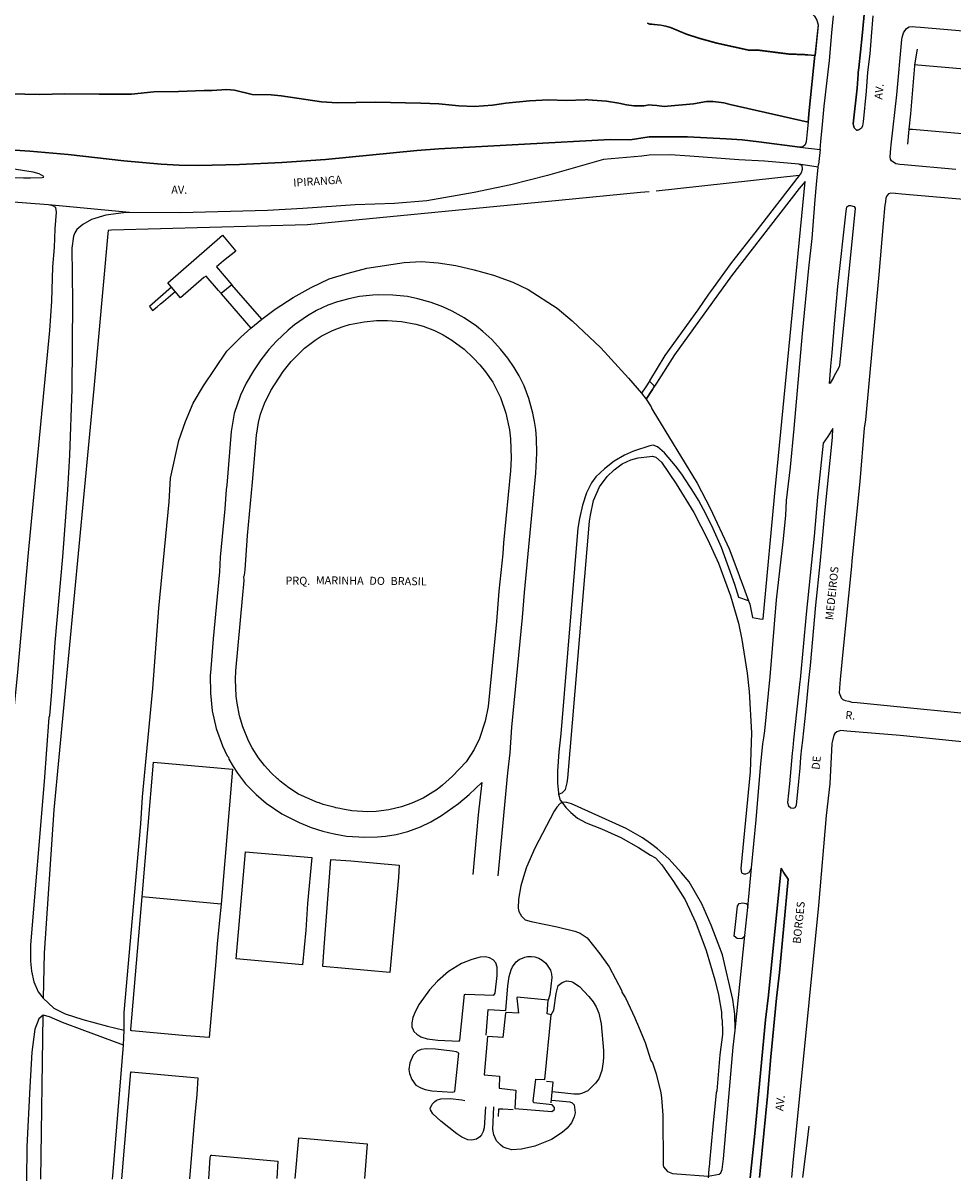
# Model space of a CAD drawing. Units: millimetres. Extents: x 176542 to 178300, y 1674272 to 1677046.
# Drawn here: x 177621 to 177913, y 1674272 to 1674636 of the extents above; entities that cross this region are included whole.
import ezdxf
from ezdxf.enums import TextEntityAlignment as Align

# ---------------------------------------------------------------- set-up
doc = ezdxf.new("R2010")
doc.units = ezdxf.units.MM
doc.header["$LTSCALE"] = 5
for name, color, linetype in [('V-AREA_VERDE', 3, 'Continuous'), ('V-CANAL', 151, 'Continuous'), ('V-CANTEIRO', 6, 'Continuous'), ('V-EDIFICACAO', 7, 'Continuous'), ('V-ESCADA', 4, 'Continuous'), ('V-LOTE', 1, 'Continuous'), ('V-NOME_DOS_LOGRADOUROS', 7, 'Continuous'), ('V-PONTE_VIADUTO_PASSARELA', 2, 'Continuous'), ('V-QUADRA', 30, 'Continuous'), ('V-REFERENCIA', 104, 'Continuous'), ('V-RIO', 4, 'Continuous')]:
    doc.layers.add(name, color=color, linetype=linetype)
doc.styles.get("Standard").update_dxf_attribs({"font": 'ARIAL.TTF'})

msp = doc.modelspace()

# ---------------------------------------------------------------- linework, layer by layer
at = {"layer": 'V-AREA_VERDE'}
for points in [[(177817.07, 1674635.79), (177817.36, 1674635.67), (177817.75, 1674635.5), (177820.46, 1674635.22), (177820.46, 1674635.22), (177821.43, 1674635.12), (177822.96, 1674634.81), (177824.57, 1674634.31), (177829.27, 1674632.32), (177833.48, 1674630.95), (177838.83, 1674629.53), (177849.25, 1674627.22), (177851.61, 1674627.32), (177861.52, 1674626.07), (177866.63, 1674625.86), (177868.68, 1674625.68), (177869.89, 1674625.59), (177870.89, 1674635.12), (177870.51, 1674636.56)], [(177616.99, 1674613.55), (177626.46, 1674613.33), (177634.18, 1674613.62), (177645.05, 1674613.44), (177655.22, 1674613.49), (177662.24, 1674614.21), (177669.95, 1674614.3), (177678.02, 1674614.65), (177680.47, 1674614.6), (177685.03, 1674614.91), (177687.49, 1674614.75), (177693.1, 1674613.38), (177699.06, 1674613.24), (177702.22, 1674612.93), (177714.84, 1674611.05), (177719.75, 1674610.76), (177731.68, 1674610.92), (177746.06, 1674610.67), (177751.67, 1674610.46), (177757.98, 1674609.77), (177762.89, 1674609.65), (177768.5, 1674610), (177772.71, 1674610.65), (177780.08, 1674611.4), (177786.04, 1674611.7), (177791.65, 1674611.51), (177797.61, 1674611.7), (177797.98, 1674611.84), (177798.44, 1674611.69), (177804.28, 1674611.32), (177808.2, 1674610.7), (177810.53, 1674610.14), (177812.85, 1674609.86), (177815.1, 1674609.87), (177815.98, 1674609.87), (177815.98, 1674609.87), (177816.62, 1674609.96), (177817.63, 1674610.1), (177818.62, 1674610.01), (177820.08, 1674609.88), (177822.44, 1674609.66), (177823.46, 1674609.69), (177831.62, 1674610.44), (177835.7, 1674611.2), (177837.74, 1674611.22), (177841.12, 1674610.75), (177843.15, 1674610.25), (177867.58, 1674604.66), (177867.31, 1674601.63), (177867.02, 1674598.48), (177866.7, 1674597.6), (177865.97, 1674596.95), (177864.97, 1674596.82), (177852.16, 1674598.54), (177846.88, 1674599.12), (177841.87, 1674599.45), (177829.67, 1674600.06), (177817.65, 1674600.08), (177811.76, 1674599.13), (177805.47, 1674599.28), (177751.67, 1674596.32), (177744.79, 1674595.79), (177716.06, 1674592.96), (177702.38, 1674591.98), (177689.11, 1674591.4), (177676.17, 1674591.07), (177670.19, 1674591.16), (177664.51, 1674591.5), (177652.77, 1674592.59), (177635.28, 1674594.53), (177623.32, 1674595.59), (177580.42, 1674598.4)], [(177836.227, 1674273.712), (177839.69, 1674274.35), (177840.21, 1674274.83), (177840.63, 1674275.87), (177841.04, 1674279.18), (177844.04, 1674314.26), (177844.64, 1674319.65), (177847.68, 1674349.35), (177848.66, 1674358.17), (177849.78, 1674370.54), (177851.31, 1674385.68), (177852.61, 1674402.05), (177853.38, 1674409.52), (177853.64, 1674411.34), (177853.96, 1674413.6), (177855.66, 1674430.65), (177855.77, 1674431.78), (177857.71, 1674454.75), (177859.76, 1674472.89), (177860.55, 1674481.17), (177860.8, 1674485.89), (177862.02, 1674496.35), (177863.2, 1674508.49), (177865.84, 1674538.3), (177867.78, 1674558.89), (177868.81, 1674568.17), (177869.8, 1674580.46), (177870.17, 1674585.11), (177870.744, 1674590.613), (177864.63, 1674591.54), (177853.88, 1674592.49), (177845.8, 1674592.85), (177830.49, 1674594.05), (177824.24, 1674594.4), (177817.66, 1674594.37), (177815.34, 1674594.02), (177803.33, 1674593.01), (177785.75, 1674587.95), (177774.29, 1674584.98), (177762.75, 1674582.59), (177747.94, 1674580.03), (177737.74, 1674579.16), (177725.38, 1674578.72), (177708.95, 1674577.54), (177697.85, 1674576.96), (177670.69, 1674576.23), (177654.53, 1674576.33), (177629.15, 1674578.73), (177577.97, 1674582.56)]]:
    msp.add_lwpolyline(points, dxfattribs=at)
at = {"layer": 'V-CANAL'}
msp.add_lwpolyline([(178044.33, 1674589.98), (178047.05, 1674610.17), (177902.03, 1674622.6), (177901.02, 1674622.69), (177900.97, 1674622.36), (177899.73, 1674607.26), (177899.25, 1674602.54), (177900.3, 1674602.45)], close=True, dxfattribs=at)
at = {"layer": 'V-CANTEIRO'}
for points in [[(177885.43, 1674640.7), (177884.51, 1674631.82), (177883.47, 1674621.75), (177883.32, 1674620.25), (177883.28, 1674619.75), (177882.94, 1674615.38), (177881.69, 1674604.17), (177882.08, 1674602.88), (177882.77, 1674602.16), (177882.95, 1674602.15), (177882.77, 1674602.16), (177882.08, 1674602.88), (177881.69, 1674604.17), (177882.94, 1674615.38), (177883.28, 1674619.75), (177883.32, 1674620.25), (177883.47, 1674621.75), (177884.51, 1674631.82), (177885.43, 1674640.7)], [(177887.9, 1674638.08), (177887.37, 1674631.56), (177886.93, 1674626.15), (177886.26, 1674620.39), (177885.84, 1674614.4), (177884.83, 1674604.75), (177884.67, 1674603.51), (177884.31, 1674602.83), (177883.4, 1674602.14), (177882.95, 1674602.15)], [(177913.99, 1674589.84), (177897.78, 1674591.26), (177896.35, 1674591.39), (177895.09, 1674591.63), (177893.76, 1674592.5), (177893.43, 1674593.11), (177893.37, 1674593.79), (177893.56, 1674596.51), (177893.63, 1674597.55), (177895.44, 1674613.31), (177897.04, 1674630.67), (177897.1, 1674631.32), (177897.48, 1674632.78), (177898.45, 1674634.09), (177899.3, 1674634.58), (177900.28, 1674634.76), (177901.3, 1674634.67), (177902.83, 1674634.54), (177944.32, 1674630.93)]]:
    msp.add_lwpolyline(points, dxfattribs=at)
for points in [[(177621.26, 1674587.24), (177623.48, 1674587.2), (177627.13, 1674587.36), (177627.61, 1674587.42), (177627.64, 1674587.6), (177626.24, 1674588.52), (177624.3, 1674589.02), (177610.85, 1674591.09), (177594.74, 1674592.91), (177573.38, 1674594.65), (177571.09, 1674594.23), (177569.99, 1674593.19), (177569.79, 1674592.24), (177570.08, 1674591.28), (177570.41, 1674590.85), (177570.6, 1674590.6), (177571.56, 1674590.08), (177573.2, 1674589.45), (177575.17, 1674589.24), (177595.17, 1674588.38), (177613.43, 1674587.4)], [(177880.69, 1674578.55), (177880.93, 1674578.56), (177882.01, 1674578.24), (177882.38, 1674577.72), (177877.42, 1674528.3), (177877.31, 1674527.83), (177875.56, 1674524.63), (177875.52, 1674524.56), (177874.49, 1674522.75), (177874.3, 1674522.65), (177874.67, 1674528.13), (177875.16, 1674532.32), (177875.82, 1674541.37), (177876.93, 1674553.1), (177879.51, 1674576.74), (177879.76, 1674578.16), (177880.35, 1674578.53)], [(177866.85, 1674419.47), (177867.83, 1674429.42), (177868.3, 1674434.15), (177870.01, 1674453.07), (177871.39, 1674465.98), (177872.91, 1674483.02), (177875.27, 1674505.72), (177875.38, 1674508.46), (177873.74, 1674506.03), (177872.34, 1674503.95), (177870.52, 1674486.91), (177869.47, 1674474.69), (177866.93, 1674450.24), (177865.04, 1674429.7), (177864.98, 1674429.1), (177863.04, 1674410.77), (177862.78, 1674408.3), (177862.61, 1674406.54), (177861.72, 1674396.97), (177861.16, 1674391.07), (177861.39, 1674390.07), (177862.01, 1674389.47), (177862.02, 1674389.46), (177862.91, 1674389.26), (177863.48, 1674389.52), (177863.97, 1674390.21), (177864.66, 1674397.67), (177865.05, 1674401.88), (177865.34, 1674405.35), (177865.58, 1674408.23), (177865.96, 1674410.59), (177865.97, 1674410.63)], [(177860.01, 1674369.03), (177861.31, 1674367), (177858.61, 1674337.76), (177857.66, 1674329.65), (177855.88, 1674311.21), (177854.85, 1674298.91), (177852.52, 1674275.49), (177852.36, 1674273.31), (177852.52, 1674275.49), (177854.85, 1674298.91), (177855.88, 1674311.21), (177857.66, 1674329.65), (177858.61, 1674337.76), (177861.31, 1674367), (177860.01, 1674369.03), (177859.1, 1674370.45), (177855.16, 1674330.64), (177854.24, 1674322.85), (177850.87, 1674287.13), (177849.41, 1674273.26), (177850.87, 1674287.13), (177854.24, 1674322.85), (177855.16, 1674330.64), (177859.1, 1674370.45)]]:
    msp.add_lwpolyline(points, close=True, dxfattribs=at)
at = {"layer": 'V-EDIFICACAO'}
msp.add_lwpolyline([(177786.9, 1674324.43), (177785.7, 1674324.7), (177785.98, 1674329.06), (177776.24, 1674329.92), (177776.1, 1674329.67), (177776.67, 1674324.95), (177772.82, 1674325.13), (177772.6, 1674324.92), (177771.79, 1674317.33), (177766.89, 1674317.6), (177765.87, 1674305.61), (177770.7, 1674305.11), (177770.6, 1674301.36), (177775.83, 1674300.81), (177775.47, 1674295.01), (177787.09, 1674294.09), (177788.02, 1674294.7), (177788.02, 1674295.31), (177787.19, 1674296.12), (177781.49, 1674296.8), (177781.32, 1674297.26), (177782.06, 1674304.27), (177784.96, 1674304.07)], close=True, dxfattribs=at)
at = {"layer": 'V-ESCADA'}
for points in [[(177692.67, 1674540.01), (177696.06, 1674542.88), (177686.71, 1674553.58), (177683.36, 1674550.86), (177683.33, 1674550.83), (177692.67, 1674540.01)], [(177816.778, 1674517.741), (177818.7, 1674520.74), (177819.15, 1674521.44), (177819.362, 1674521.776), (177817.752, 1674523.418), (177816.656, 1674521.549), (177815.25, 1674519.6), (177815.25, 1674519.6)]]:
    msp.add_lwpolyline(points, close=True, dxfattribs=at)
at = {"layer": 'V-LOTE'}
for points in [[(177864.8, 1674587.99), (177850.86, 1674569.91), (177843.51, 1674560.66), (177837.75, 1674552.71), (177836.9, 1674551.52), (177836.34, 1674550.71), (177832.94, 1674545.72), (177822.57, 1674531.42), (177817.8, 1674523.5), (177817.752, 1674523.418)], [(177848.87, 1674454.4), (177849.24, 1674453.38), (177850.16, 1674449.21), (177852.46, 1674448.76), (177853.38, 1674448.65), (177853.43, 1674448.76), (177857.35, 1674490.43), (177857.55, 1674492.43), (177866.62, 1674586.08), (177864.75, 1674583.87), (177843.56, 1674556.43), (177825.62, 1674531.68), (177819.97, 1674522.74), (177819.362, 1674521.776)], [(177710.44, 1674572.42), (177648.87, 1674570.75), (177647.87, 1674570.73)], [(177647.87, 1674570.73), (177647.78, 1674569.73), (177643.37, 1674521.07), (177630.76, 1674388.76), (177627.73, 1674343.77), (177627.43, 1674329.64)], [(177817.752, 1674523.418), (177816.656, 1674521.549), (177815.25, 1674519.6), (177815.25, 1674519.6), (177816.778, 1674517.741)], [(177819.362, 1674521.776), (177819.15, 1674521.44), (177818.7, 1674520.74), (177816.778, 1674517.741)], [(177816.778, 1674517.741), (177818.271, 1674515.321), (177818.554, 1674514.674), (177818.79, 1674514.12), (177832.72, 1674491.35), (177836.83, 1674483.55), (177842.75, 1674470.7), (177845.8, 1674462.7), (177846.28, 1674461.43), (177846.55, 1674460.7), (177848.87, 1674454.4)], [(177848.87, 1674454.4), (177845.83, 1674455.5), (177844.55, 1674459.5), (177840.38, 1674471.13), (177837.79, 1674477.06), (177835.62, 1674481.52), (177833.18, 1674486.05), (177831.84, 1674488.18), (177827.91, 1674494.16), (177825.91, 1674496.82), (177822.49, 1674500.89), (177820.34, 1674502.75), (177818.93, 1674503.24), (177817.85, 1674503.07), (177812.82, 1674501.39), (177809.92, 1674500.18), (177806.73, 1674498.29), (177803.62, 1674495.9), (177800.93, 1674493.32), (177799.62, 1674491.46), (177798.03, 1674488.33), (177796.75, 1674484.44), (177795.79, 1674480.23), (177795.28, 1674477.21), (177789.93, 1674412.64), (177789.35, 1674406.97), (177788.87, 1674400.91), (177788.87, 1674397.27), (177789.19, 1674394), (177789.26, 1674393.75)], [(177658.51, 1674361.42), (177662.14, 1674403.73), (177686.87, 1674401.52), (177683.29, 1674359.21)], [(177789.26, 1674393.75), (177789.8, 1674391.85), (177790.38, 1674391.05)], [(177790.38, 1674391.05), (177791.51, 1674389.48), (177793.07, 1674387.93), (177795.16, 1674386.17), (177797.87, 1674384.75), (177802.72, 1674382.86), (177808.84, 1674380.05), (177814.39, 1674376.95), (177818.11, 1674374.52), (177819.67, 1674373.67), (177821.68, 1674371.49), (177825.31, 1674366.25), (177828.94, 1674360.49), (177832.29, 1674353.31), (177835.57, 1674344.6), (177838.26, 1674335.42), (177839.42, 1674330.67), (177840.36, 1674325.28), (177840.36, 1674324.16), (177840.44, 1674323.61), (177840.57, 1674322.67), (177840.62, 1674321.61), (177840.64, 1674321.24), (177840.68, 1674320.39), (177840.69, 1674319.24), (177840.7, 1674318.28), (177839.87, 1674311.81), (177838.93, 1674300.52), (177838.75, 1674299.89), (177837.67, 1674289.36), (177836.65, 1674278.08), (177836.61, 1674277.62), (177836.46, 1674276.08), (177836.18, 1674273.24)], [(177688.06, 1674342.03), (177691.02, 1674375.64), (177711.75, 1674373.79), (177710.47, 1674359.4), (177709.93, 1674351.01), (177708.9, 1674340.13), (177688.06, 1674342.03)], [(177715.64, 1674345.65), (177717.81, 1674373.22), (177724.09, 1674372.82), (177739.17, 1674371.44), (177738.96, 1674367.54), (177736.33, 1674337.7), (177715.21, 1674339.56), (177715.64, 1674345.65)], [(177683.29, 1674359.21), (177682.86, 1674354.18), (177682.06, 1674346.67), (177681.71, 1674341.19), (177679.55, 1674317.31), (177672.39, 1674317.85), (177655.32, 1674319.36), (177654.98, 1674319.54), (177654.93, 1674319.8), (177658.51, 1674361.42)], [(177683.29, 1674359.21), (177659.56, 1674361.33), (177658.51, 1674361.42)], [(177766.47, 1674318.02), (177767.19, 1674326.07), (177772.71, 1674325.83)], [(177652.11, 1674272.9), (177654.97, 1674306.5), (177655.11, 1674306.55), (177676.04, 1674304.63), (177675.74, 1674299.41), (177674.95, 1674291.93), (177673.38, 1674272.95)], [(177785.51, 1674303.54), (177787.49, 1674303.39), (177786.85, 1674296.83)], [(177775.02, 1674294.56), (177771.73, 1674294.85), (177770.4, 1674294.79), (177770.25, 1674292.49)], [(177867.79, 1674289.5), (177867.02, 1674282.43), (177865.77, 1674273.34)], [(177706.56, 1674273.01), (177707.7, 1674285.79), (177729.19, 1674283.89), (177728.31, 1674273.06)], [(177679.44, 1674272.96), (177679.93, 1674279.49), (177680.13, 1674280.35), (177680.41, 1674280.38), (177701.13, 1674278.52), (177700.77, 1674273)]]:
    msp.add_lwpolyline(points, dxfattribs=at)
at = {"layer": 'V-LOTE', "flags": 128}
for points in [[(177864.8, 1674587.99), (177819.89, 1674583.08)], [(177817.68, 1674582.84), (177814.95, 1674582.58)], [(177789.32, 1674580.12), (177710.44, 1674572.42)], [(177814.95, 1674582.58), (177789.32, 1674580.12)], [(177627.34, 1674324.32), (177626.6, 1674272.85)]]:
    msp.add_lwpolyline(points, dxfattribs=at)
at = {"layer": 'V-PONTE_VIADUTO_PASSARELA'}
msp.add_lwpolyline([(177901.85, 1674627.59), (177901.02, 1674622.69), (177900.97, 1674622.36), (177899.73, 1674607.26), (177899.25, 1674602.54), (177898.76, 1674597.77)], dxfattribs=at)
at = {"layer": 'V-QUADRA'}
for points in [[(177580.42, 1674598.4), (177623.32, 1674595.59), (177635.28, 1674594.53), (177652.77, 1674592.59), (177664.51, 1674591.5), (177670.19, 1674591.16), (177676.17, 1674591.07), (177689.11, 1674591.4), (177702.38, 1674591.98), (177716.06, 1674592.96), (177744.79, 1674595.79), (177751.67, 1674596.32), (177805.47, 1674599.28), (177811.76, 1674599.13), (177817.65, 1674600.08), (177829.67, 1674600.06), (177841.87, 1674599.45), (177846.88, 1674599.12), (177852.16, 1674598.54), (177864.97, 1674596.82), (177871.325, 1674596.152), (177871.58, 1674598.58), (177872.15, 1674603.99), (177872.59, 1674609.68), (177874.25, 1674624.09), (177875.02, 1674632.69), (177875.508, 1674638.09)], [(177817.19, 1674635.84), (177817.58, 1674635.67), (177820.29, 1674635.39), (177821.26, 1674635.29), (177822.79, 1674634.98), (177824.4, 1674634.48), (177829.1, 1674632.49), (177833.31, 1674631.12), (177838.66, 1674629.7), (177849.08, 1674627.39), (177851.44, 1674627.49), (177861.35, 1674626.24), (177866.46, 1674626.03), (177868.51, 1674625.85), (177869.72, 1674625.76), (177869.72, 1674625.76), (177869.72, 1674625.76), (177869.72, 1674625.76), (177867.91, 1674608.35), (177867.58, 1674604.66), (177843.15, 1674610.25), (177841.12, 1674610.75), (177837.74, 1674611.22), (177835.7, 1674611.2), (177831.62, 1674610.44), (177823.46, 1674609.69), (177822.44, 1674609.66), (177820.08, 1674609.88), (177818.62, 1674610.01), (177817.63, 1674610.1), (177816.62, 1674609.96), (177815.98, 1674609.87), (177815.1, 1674609.87), (177812.85, 1674609.86), (177810.53, 1674610.14), (177808.2, 1674610.7), (177804.28, 1674611.32), (177798.44, 1674611.69), (177797.98, 1674611.84), (177797.61, 1674611.7), (177791.65, 1674611.51), (177786.04, 1674611.7), (177780.08, 1674611.4), (177772.71, 1674610.65), (177768.5, 1674610), (177762.89, 1674609.65), (177757.98, 1674609.77), (177751.67, 1674610.46), (177746.06, 1674610.67), (177731.68, 1674610.92), (177719.75, 1674610.76), (177714.84, 1674611.05), (177702.22, 1674612.93), (177699.06, 1674613.24), (177693.1, 1674613.38), (177687.49, 1674614.75), (177685.03, 1674614.91), (177680.47, 1674614.6), (177678.02, 1674614.65), (177669.95, 1674614.3), (177662.24, 1674614.21), (177655.22, 1674613.49), (177645.05, 1674613.44), (177634.18, 1674613.62), (177626.46, 1674613.33), (177616.99, 1674613.55)], [(177836.227, 1674273.712), (177839.69, 1674274.35), (177840.21, 1674274.83), (177840.63, 1674275.87), (177841.04, 1674279.18), (177844.04, 1674314.26), (177844.64, 1674319.65), (177847.68, 1674349.35), (177848.66, 1674358.17), (177849.78, 1674370.54), (177851.31, 1674385.68), (177852.61, 1674402.05), (177853.38, 1674409.52), (177853.64, 1674411.34), (177853.96, 1674413.6), (177855.66, 1674430.65), (177855.77, 1674431.78), (177857.71, 1674454.75), (177859.76, 1674472.89), (177860.55, 1674481.17), (177860.8, 1674485.89), (177862.02, 1674496.35), (177863.2, 1674508.49), (177865.84, 1674538.3), (177867.78, 1674558.89), (177868.81, 1674568.17), (177869.8, 1674580.46), (177870.17, 1674585.11), (177870.744, 1674590.613), (177864.63, 1674591.54), (177853.88, 1674592.49), (177845.8, 1674592.85), (177830.49, 1674594.05), (177824.24, 1674594.4), (177817.66, 1674594.37), (177815.34, 1674594.02), (177803.33, 1674593.01), (177785.75, 1674587.95), (177774.29, 1674584.98), (177762.75, 1674582.59), (177747.94, 1674580.03), (177737.74, 1674579.16), (177725.38, 1674578.72), (177708.95, 1674577.54), (177697.85, 1674576.96), (177670.69, 1674576.23), (177654.53, 1674576.33), (177629.15, 1674578.73), (177577.97, 1674582.56)], [(177963.76, 1674576.3), (177896.98, 1674582.12), (177895.06, 1674582.29), (177893.59, 1674582.37), (177892.82, 1674582.17), (177892.29, 1674581.52), (177892.03, 1674580.81), (177891.74, 1674578.99), (177891.71, 1674578.73), (177891.11, 1674572.92), (177889.76, 1674556.82), (177885.56, 1674511.25), (177885.56, 1674511.25), (177885.21, 1674508.61), (177883.8, 1674491.91), (177881.33, 1674466.95), (177881.21, 1674465.31), (177878.53, 1674438.37), (177877.66, 1674429.68), (177877.56, 1674428.44), (177877.34, 1674425.53), (177877.93, 1674423.97), (177878.52, 1674423.46), (177879.23, 1674423.14), (177880.38, 1674422.86), (177881.31, 1674422.64), (177882.99, 1674422.44), (177975.26, 1674413.25)]]:
    msp.add_lwpolyline(points, dxfattribs=at)
at = {"layer": 'V-QUADRA', "flags": 128}
msp.add_lwpolyline([(177997.55, 1674401.76), (177896.44, 1674412.09), (177879.74, 1674413.49), (177877.86, 1674413.65), (177876.61, 1674413.31), (177875.97, 1674412.73), (177875.68, 1674412.22), (177875.12, 1674410.03), (177875.02, 1674409.63), (177874.38, 1674396.92), (177873.3, 1674386.99), (177870.81, 1674358.7), (177864.82, 1674297.79), (177864.82, 1674297.79), (177862.88, 1674279.15), (177862.35, 1674273.33), (177862.35, 1674273.33), (177862.35, 1674273.33)], dxfattribs=at)
at = {"layer": 'V-REFERENCIA'}
for points in [[(177868.87, 1674638.69), (177869.64, 1674638), (177870.34, 1674636.73), (177870.72, 1674635.29), (177869.72, 1674625.76)], [(177867.58, 1674604.66), (177867.91, 1674608.35), (177869.72, 1674625.76)], [(177867.58, 1674604.66), (177867.31, 1674601.63), (177867.02, 1674598.48), (177866.7, 1674597.6), (177865.97, 1674596.95), (177864.97, 1674596.82)], [(177871.325, 1674596.152), (177870.83, 1674591.44)], [(177870.744, 1674590.613), (177870.83, 1674591.44)], [(177611.67, 1674347.3), (177612.94, 1674350.46), (177613.5, 1674352.82), (177613.91, 1674355.63), (177616.04, 1674391.87), (177617.84, 1674415.3), (177619.41, 1674430.81), (177622.88, 1674469.51), (177629.54, 1674539.28), (177630.16, 1674548.54), (177630.49, 1674559.25), (177630.99, 1674565.33), (177631.21, 1674571.23), (177631.67, 1674576.41), (177631.39, 1674577.86), (177630.48, 1674578.42), (177629.15, 1674578.73)], [(177654.53, 1674576.33), (177652.67, 1674576.22), (177647.16, 1674575.53), (177642.58, 1674574.11), (177639.95, 1674572.58), (177638.02, 1674571.02), (177637.35, 1674569.95), (177636.95, 1674568.9), (177636.5, 1674565.08), (177636.63, 1674548.43), (177636.47, 1674520.89), (177635.71, 1674500.19), (177635.1, 1674489.29), (177633.51, 1674468.21), (177631.11, 1674441.37), (177630.03, 1674425.92), (177629.42, 1674418.25), (177629.27, 1674417.75), (177627.77, 1674397.67), (177623.46, 1674346.35), (177623.49, 1674341.29), (177623.82, 1674338.11), (177624.51, 1674334.78), (177625.92, 1674331.62), (177627.43, 1674329.64)], [(177667.77, 1674552.84), (177660.82, 1674546.77), (177661.81, 1674545.56), (177663.26, 1674546.76), (177664.32, 1674547.63), (177665.26, 1674548.43), (177668.89, 1674551.51), (177667.77, 1674552.84), (177666.59, 1674554.23), (177683.77, 1674569.21), (177687.93, 1674564.17), (177684.03, 1674561.2), (177681.87, 1674559.3), (177686.71, 1674553.58)], [(177649.21, 1674272.84), (177649.29, 1674273.9), (177652.63, 1674314.87), (177652.92, 1674319.57), (177652.87, 1674325.1), (177658.13, 1674384.37), (177658.62, 1674392.87), (177661.9, 1674426.83), (177663.77, 1674452.12), (177667.02, 1674485.52), (177667.47, 1674492.93), (177670.01, 1674504.75), (177672.18, 1674510.71), (177674.57, 1674516.42), (177677.82, 1674521.87), (177685.11, 1674532.77), (177689.48, 1674537.21), (177692.67, 1674540.01), (177692.67, 1674540.01), (177696.06, 1674542.88), (177696.06, 1674542.88), (177700.32, 1674546.01), (177705.93, 1674549.69), (177711.54, 1674552.79), (177717.22, 1674555.53), (177723.16, 1674557.32), (177729.07, 1674558.86), (177740.81, 1674560.67), (177746.08, 1674560.94), (177751.43, 1674560.52), (177757, 1674559.7), (177762.79, 1674558.34), (177768.81, 1674556.62), (177774.87, 1674554.43), (177779.73, 1674552.13), (177788.85, 1674546.29), (177793.52, 1674542.29), (177802.53, 1674533.81), (177811.2, 1674524.31), (177815.25, 1674519.6)], [(177683.36, 1674550.86), (177682.51, 1674551.86), (177678.67, 1674556.35), (177677.92, 1674555.9), (177670.56, 1674549.54), (177668.89, 1674551.51)], [(177770.3, 1674368.04), (177773.31, 1674400.43), (177774.02, 1674406.65), (177774.63, 1674414.76), (177777.94, 1674449.15), (177778.54, 1674456.99), (177782.06, 1674494.53), (177782.4, 1674500.77), (177782.37, 1674505.33), (177782.15, 1674508.2), (177781.74, 1674510.76), (177781.22, 1674513.3), (177779.95, 1674517.89), (177778.42, 1674521.89), (177776.87, 1674525.07), (177775.31, 1674527.68), (177773.3, 1674530.61), (177771.05, 1674533.45), (177768.25, 1674536.41), (177765.46, 1674539.01), (177763.47, 1674540.59), (177759.61, 1674543.25), (177755.89, 1674545.35), (177752.95, 1674546.68), (177749.22, 1674548.08), (177745.08, 1674549.26), (177741.79, 1674549.92), (177737.2, 1674550.39), (177732.87, 1674550.47), (177730.91, 1674550.36), (177726.71, 1674549.92), (177723.36, 1674549.26), (177719.82, 1674548.29), (177716.77, 1674547.19), (177713.25, 1674545.61), (177710.41, 1674543.9), (177706.34, 1674541.02), (177704.38, 1674539.41), (177700.75, 1674535.96), (177698.32, 1674533.29), (177695.74, 1674530.05), (177693.45, 1674526.57), (177691.23, 1674522.72), (177689.4, 1674519), (177687.45, 1674513.27), (177686.45, 1674507.54), (177685.12, 1674490.69), (177684.87, 1674489.38), (177684.46, 1674483.31), (177683.02, 1674468.12), (177682.77, 1674463.54), (177680.82, 1674442.45), (177680.03, 1674431.85), (177679.86, 1674431.11), (177679.99, 1674425.46), (177680.54, 1674419.89), (177681.81, 1674414.3), (177683.71, 1674408.86), (177685.19, 1674405.7), (177685.65, 1674405.35), (177685.78, 1674404.7), (177687.12, 1674402.35), (177688.41, 1674400.3), (177691.02, 1674396.98), (177694.32, 1674393.59), (177697.44, 1674390.91), (177702.42, 1674387.51), (177707.77, 1674384.79), (177711.57, 1674383.26), (177715.27, 1674382.1), (177718.78, 1674381.24), (177722.64, 1674380.51), (177728.46, 1674380.17), (177732.38, 1674380.26), (177734.91, 1674380.5), (177738.22, 1674381.07), (177741.88, 1674381.96), (177745.88, 1674383.42), (177749.12, 1674384.98), (177752.47, 1674386.96), (177757.85, 1674390.81), (177761.17, 1674393.63), (177765.17, 1674397.41), (177764.04, 1674387.26), (177762.32, 1674368.49)], [(177789.26, 1674393.75), (177790.39, 1674394.14), (177791.4, 1674395.19), (177792, 1674397.3), (177792.19, 1674398.68), (177798.99, 1674479.42), (177799.24, 1674481.32), (177800.22, 1674485.88), (177802.08, 1674490.16), (177804.47, 1674493.4), (177806.68, 1674495.52), (177809.25, 1674497.37), (177811.93, 1674498.63), (177814.26, 1674499.26), (177817.85, 1674499.77), (177818.75, 1674499.84), (177819.75, 1674499.49), (177821.57, 1674497.93), (177826.2, 1674491.16), (177831.72, 1674482.11), (177836.06, 1674473.59), (177839.44, 1674466.23), (177843.25, 1674455.97), (177845.7, 1674447.39), (177846.83, 1674442.25), (177848.44, 1674431.65), (177849.05, 1674425.93), (177849.85, 1674412.96), (177849.39, 1674400.75), (177846.5, 1674370.4), (177846.7, 1674369.05), (177847.42, 1674368.72), (177848.06, 1674368.68), (177849.13, 1674369.1), (177849.78, 1674370.54)], [(177790.38, 1674391.05), (177789.8, 1674390.72), (177788.71, 1674389.66), (177787.84, 1674388.39), (177781.76, 1674376.71), (177779.18, 1674370.78), (177778.53, 1674368.83), (177777.36, 1674364.91), (177776.65, 1674360.77), (177776.57, 1674357.96), (177776.79, 1674356.89), (177777.62, 1674355.36), (177778.8, 1674354.29), (177780.65, 1674353.72), (177788.81, 1674352.06), (177794.33, 1674350.72), (177795.99, 1674350.1), (177798.26, 1674348.6), (177802.24, 1674343.55), (177805.09, 1674339.45), (177809.12, 1674331.99), (177809.15, 1674331.53), (177810.24, 1674329.78), (177813.14, 1674323.49), (177813.63, 1674322.41), (177814.02, 1674321.49), (177816.46, 1674315.72), (177818.24, 1674310.04), (177818.7, 1674309.36), (177819.89, 1674305.93), (177821.39, 1674299.91), (177821.58, 1674298.4), (177822.02, 1674292.95), (177822.06, 1674277.24), (177822.18, 1674276.71), (177823.45, 1674275.23), (177825.02, 1674274.58), (177836.227, 1674273.712)], [(177844.64, 1674319.65), (177844.62, 1674324.62), (177843.98, 1674329.19), (177840.73, 1674343.23), (177837.2, 1674352.55), (177834.2, 1674359.29), (177830.25, 1674366.14), (177827.89, 1674369.04), (177823.84, 1674373.43), (177820.34, 1674376.52), (177818.1, 1674378.26), (177815.63, 1674379.94), (177810.42, 1674382.94), (177793.26, 1674390.65), (177791.8, 1674391.13), (177790.58, 1674391.16), (177790.38, 1674391.05)], [(177844.79, 1674352.76), (177845.42, 1674358.5), (177845.96, 1674359.38), (177847.14, 1674359.6), (177848.19, 1674359.35), (177848.49, 1674359.14), (177848.66, 1674358.17)], [(177847.68, 1674349.35), (177847.36, 1674348.81), (177846.74, 1674348.31), (177845.29, 1674348.41), (177844.42, 1674349.09), (177844.79, 1674352.76)], [(177758.3, 1674316.49), (177759.77, 1674330.76), (177760.06, 1674330.91), (177768.9, 1674330.6), (177769.36, 1674331.27), (177769.96, 1674336.73), (177769.94, 1674339.4), (177769.54, 1674340.76), (177768.74, 1674341.7), (177767.61, 1674342.35), (177766.3, 1674342.59), (177764.63, 1674342.5), (177761.98, 1674341.8), (177758.73, 1674340.55), (177754.66, 1674337.99), (177751.29, 1674335.03), (177748.75, 1674332.31), (177745.54, 1674327.79), (177744.32, 1674325.6), (177743.51, 1674323.63), (177743.15, 1674321.93), (177743.22, 1674320.69), (177743.6, 1674319.67), (177743.83, 1674319.14), (177744.78, 1674318.31), (177746.03, 1674317.55), (177748, 1674316.88), (177751.38, 1674316.44), (177758.05, 1674316.11), (177758.3, 1674316.49)], [(177772.71, 1674325.83), (177773.35, 1674333.49), (177773.73, 1674336.42), (177774.35, 1674338.58), (177774.75, 1674339.51), (177775.99, 1674341.11), (177776.93, 1674341.81), (177778.64, 1674342.52), (177779.45, 1674342.72), (177780.72, 1674342.77), (177781.77, 1674342.65), (177783.02, 1674342.25), (177784.14, 1674341.6), (177785.26, 1674340.68), (177786.34, 1674339.1), (177786.69, 1674338.45), (177787.06, 1674337.14), (177787.12, 1674336.12), (177786.46, 1674330.68), (177785.98, 1674329.06)], [(177786.9, 1674324.43), (177787.78, 1674325.86), (177788.46, 1674331.13), (177789.11, 1674333.65), (177790.39, 1674334.62), (177791.73, 1674335.07), (177793.21, 1674334.92), (177793.76, 1674334.7), (177795.84, 1674333.27), (177798.78, 1674330.22), (177800.12, 1674328.52), (177801.07, 1674326.92), (177801.92, 1674324.93), (177802.65, 1674321.61), (177803.32, 1674313.26), (177803.32, 1674311.23), (177803.23, 1674309.61), (177802.81, 1674306.96), (177801.87, 1674304.28), (177800.88, 1674303.01), (177798.39, 1674300.55), (177796.75, 1674299.79), (177795.75, 1674299.52), (177794.08, 1674299.55), (177787.37, 1674300.2)], [(177756.71, 1674300.34), (177757.89, 1674312.35), (177757.26, 1674312.83), (177755.88, 1674313.02), (177750.62, 1674313.59), (177747.68, 1674313.72), (177746.15, 1674313.53), (177744.91, 1674313.02), (177743.65, 1674311.8), (177742.6, 1674309.37), (177742.26, 1674307.23), (177742.45, 1674306.05), (177743.14, 1674304.16), (177744.49, 1674302.35), (177745.99, 1674301.48), (177747.4, 1674301.01), (177749.48, 1674300.58), (177755.92, 1674300.16), (177756.71, 1674300.34)], [(177766.34, 1674295.53), (177765.89, 1674288.96), (177765.57, 1674287.76), (177765.03, 1674286.72), (177764.52, 1674286.11), (177763.48, 1674285.43), (177762, 1674285.1), (177760.79, 1674285.15), (177758.84, 1674286.01), (177757.29, 1674287.05), (177752.26, 1674291.08), (177749.76, 1674293.34), (177749.02, 1674294.58), (177748.96, 1674295.05), (177749.56, 1674296.36), (177750.3, 1674297.15), (177750.92, 1674297.58), (177752.31, 1674298.07), (177755.18, 1674298.19), (177758.9, 1674297.69), (177759.78, 1674297.57)], [(177787.14, 1674297.58), (177792.77, 1674297.06), (177793.5, 1674296.77), (177794.11, 1674296.19), (177794.41, 1674293.68), (177794.17, 1674292.44), (177793.34, 1674290.46), (177791.94, 1674288.8), (177790.39, 1674287.48), (177787.01, 1674285.31), (177781.81, 1674283.22), (177777.66, 1674282.2), (177774.54, 1674282.05), (177773.13, 1674282.42), (177771.9, 1674282.92), (177770.99, 1674283.57), (177769.79, 1674284.83), (177768.91, 1674286.7), (177768.6, 1674288.42), (177768.95, 1674295.54)]]:
    msp.add_lwpolyline(points, dxfattribs=at)
at = {"layer": 'V-REFERENCIA', "flags": 128}
for points in [[(177864.63, 1674591.54), (177865.59, 1674591.15), (177865.71, 1674589.87), (177865.42, 1674588.81), (177864.8, 1674587.99)], [(177627.43, 1674329.64), (177630.859, 1674326.49), (177634.404, 1674324.719), (177639.899, 1674322.949), (177647.698, 1674320.823), (177652.92, 1674319.57)], [(177652.63, 1674314.87), (177639.722, 1674319.76), (177633.519, 1674322.062), (177629.442, 1674323.833), (177627.493, 1674324.365), (177626.076, 1674323.126), (177624.836, 1674319.937), (177623.948, 1674312.675), (177623.239, 1674301.695), (177622.351, 1674283.097), (177622.175, 1674272.295)]]:
    msp.add_lwpolyline(points, dxfattribs=at)
at = {"layer": 'V-REFERENCIA'}
msp.add_lwpolyline([(177714.07, 1674390.98), (177713.6, 1674391.12), (177712.87, 1674391.43), (177707.59, 1674393.7), (177704.57, 1674395.73), (177701.88, 1674397.83), (177701.31, 1674398.32), (177701.06, 1674398.56), (177699.06, 1674400.44), (177699.06, 1674400.44), (177696.94, 1674402.74), (177695.04, 1674405.11), (177693.08, 1674408.21), (177691.92, 1674410.45), (177690.16, 1674414.84), (177689.14, 1674418.25), (177688.33, 1674422.27), (177688.06, 1674424.44), (177687.8, 1674429.7), (177687.9, 1674432.45), (177690.07, 1674455.11), (177690.54, 1674460.82), (177690.48, 1674462.03), (177690.67, 1674462.44), (177690.86, 1674464.16), (177691.63, 1674474.91), (177693.22, 1674491.68), (177694.4, 1674506.47), (177695.01, 1674510.36), (177695.69, 1674513.05), (177696.92, 1674516.36), (177698.93, 1674520.45), (177702.79, 1674526.37), (177705.34, 1674529.56), (177709.49, 1674533.69), (177712.82, 1674536.25), (177714.76, 1674537.47), (177718.24, 1674539.29), (177720.14, 1674539.99), (177721.6, 1674540.57), (177723.64, 1674541.12), (177728.27, 1674541.99), (177732.06, 1674542.39), (177735.6, 1674542.42), (177739.97, 1674542.12), (177744.46, 1674541.29), (177746.79, 1674540.59), (177750.27, 1674539.23), (177753.02, 1674537.94), (177755.72, 1674536.27), (177759.59, 1674533.37), (177762.46, 1674530.69), (177764.58, 1674528.46), (177766.32, 1674526.34), (177768.65, 1674523.07), (177770.99, 1674518.21), (177772.65, 1674513.34), (177773.88, 1674508.1), (177774.21, 1674505.23), (177774.42, 1674499.2), (177774.18, 1674495.2), (177771.94, 1674472.61), (177771.78, 1674469.2), (177770.54, 1674457.41), (177769.81, 1674447.92), (177767.2, 1674421.19), (177766.24, 1674416.61), (177764.41, 1674411.21), (177762.75, 1674407.7), (177760.2, 1674403.88), (177755.96, 1674399.33), (177752.83, 1674396.49), (177751.11, 1674395.18), (177746.71, 1674392.41), (177743.16, 1674390.88), (177739.94, 1674389.74), (177735.95, 1674388.81), (177732.03, 1674388.31), (177729.35, 1674388.2), (177724.33, 1674388.47), (177721.55, 1674389), (177721.55, 1674388.98), (177720.61, 1674389.18), (177719.37, 1674389.41), (177719.1, 1674389.49), (177718.67, 1674389.58), (177715.32, 1674390.51)], close=True, dxfattribs=at)
at = {"layer": 'V-RIO'}
msp.add_lwpolyline([(177817.19, 1674635.84), (177817.58, 1674635.67), (177820.29, 1674635.39), (177821.26, 1674635.29), (177822.79, 1674634.98), (177824.4, 1674634.48), (177829.1, 1674632.49), (177833.31, 1674631.12), (177838.66, 1674629.7), (177849.08, 1674627.39), (177851.44, 1674627.49), (177861.35, 1674626.24), (177866.46, 1674626.03), (177868.51, 1674625.85), (177869.72, 1674625.76), (177869.72, 1674625.76), (177869.72, 1674625.76), (177869.72, 1674625.76), (177867.91, 1674608.35), (177867.58, 1674604.66), (177843.15, 1674610.25), (177841.12, 1674610.75), (177837.74, 1674611.22), (177835.7, 1674611.2), (177831.62, 1674610.44), (177823.46, 1674609.69), (177822.44, 1674609.66), (177820.08, 1674609.88), (177818.62, 1674610.01), (177817.63, 1674610.1), (177816.62, 1674609.96), (177815.98, 1674609.87), (177815.1, 1674609.87), (177812.85, 1674609.86), (177810.53, 1674610.14), (177808.2, 1674610.7), (177804.28, 1674611.32), (177798.44, 1674611.69), (177797.98, 1674611.84), (177797.61, 1674611.7), (177791.65, 1674611.51), (177786.04, 1674611.7), (177780.08, 1674611.4), (177772.71, 1674610.65), (177768.5, 1674610), (177762.89, 1674609.65), (177757.98, 1674609.77), (177751.67, 1674610.46), (177746.06, 1674610.67), (177731.68, 1674610.92), (177719.75, 1674610.76), (177714.84, 1674611.05), (177702.22, 1674612.93), (177699.06, 1674613.24), (177693.1, 1674613.38), (177687.49, 1674614.75), (177685.03, 1674614.91), (177680.47, 1674614.6), (177678.02, 1674614.65), (177669.95, 1674614.3), (177662.24, 1674614.21), (177655.22, 1674613.49), (177645.05, 1674613.44), (177634.18, 1674613.62), (177626.46, 1674613.33), (177616.99, 1674613.55)], dxfattribs=at)

# ---------------------------------------------------------------- texts
at = {"layer": 'V-NOME_DOS_LOGRADOUROS'}
for s, rotation, p in [('AV.', 83.98201, (177890.167, 1674614.3)), ('IPIRANGA', 3.7591, (177713.605, 1674585.855)), ('MEDEIROS', 83.98201, (177875.372, 1674456.743)), ('PRQ.', 359.19731, (177707.417, 1674460.407)), ('MARINHA', 359.19731, (177720.567, 1674460.476)), ('DO', 359.19731, (177732.297, 1674460.363)), ('BRASIL', 359.19731, (177742.197, 1674460.245)), ('R.', 355.25136, (177880.839, 1674418.136)), ('DE', 83.98201, (177870.451, 1674403.541)), ('BORGES', 83.98201, (177864.978, 1674353.361)), ('AV.', 83.98201, (177859.127, 1674296.69))]:
    msp.add_text(s, height=2.5, rotation=rotation, dxfattribs=at).set_placement(p, align=Align.MIDDLE)
msp.add_text('AV.', height=2.5, dxfattribs=at).set_placement((177670.18, 1674583.14), align=Align.MIDDLE)

doc.saveas('drawing.dxf')
